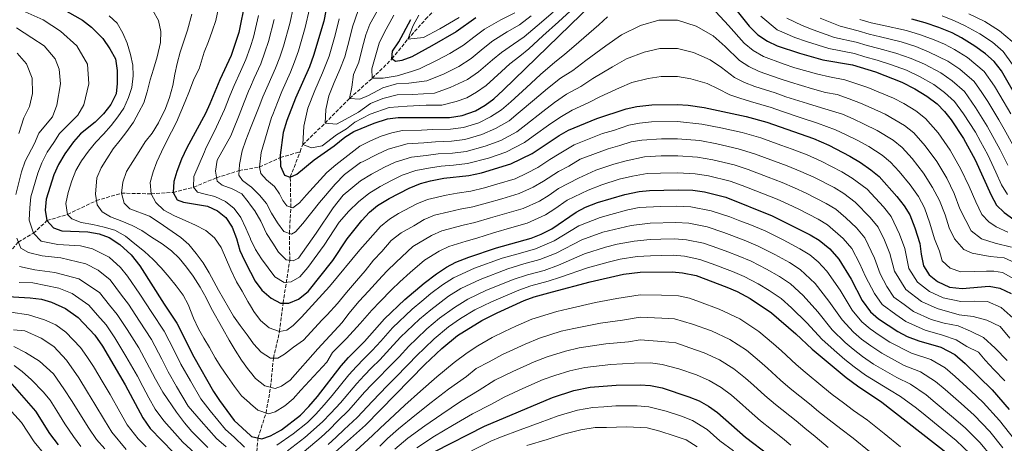
# Model space of a CAD drawing. Units: metres. Extents: x 610002 to 613425, y 4782531 to 4784900.
# Drawn here: x 610628 to 611092, y 4782910 to 4783109 of the extents above; entities that cross this region are included whole.
import ezdxf

# ---------------------------------------------------------------- set-up
doc = ezdxf.new("R2010")
doc.units = ezdxf.units.M
doc.header["$MEASUREMENT"] = 0
doc.linetypes.add('DGN Style 3', pattern=[2.435891, 1.739922, -0.695969])
for name, color, linetype, lineweight in [('Barranco lineal', 142, 'DGN Style 3', 13), ('Curva de nivel directora', 30, 'Continuous', 30), ('Curva de nivel intermedia', 30, 'Continuous', 0)]:
    doc.layers.add(name, color=color, linetype=linetype, lineweight=lineweight)

msp = doc.modelspace()

# ---------------------------------------------------------------- linework, layer by layer
at = {"layer": 'Barranco lineal', "color": 142, "linetype": 'DGN Style 3', "lineweight": 13}
for points in [[(610759.81, 4783047.08, 246.1), (610761.1, 4783050.44, 245), (610771.62, 4783060.56, 240), (610783.22, 4783072.27, 235), (610793.89, 4783081.77, 230), (610803.18, 4783090.91, 225), (610810.62, 4783100.19, 220), (610819.01, 4783109.58, 215), (610829.67, 4783120.74, 210), (610835.38, 4783130.94, 205), (610840.36, 4783137.34, 200), (610842.15, 4783145.35, 195), (610847.99, 4783151.89, 190), (610849.57, 4783160.04, 185), (610853.8, 4783174.79, 181.63), (610857.06, 4783188.36, 180), (610857.55, 4783221.79, 178.21), (610855.69, 4783242.79, 177.91), (610854.57, 4783267.14, 177.91), (610855.92, 4783282.58, 177.76), (610862.26, 4783304.04, 177.46), (610867.64, 4783326.62, 177.35)], [(610608.55, 4782983.92, 325), (610614.66, 4782990.9, 320), (610621.08, 4782997.53, 315), (610626.98, 4783004.46, 310), (610634.11, 4783008.64, 305), (610640.52, 4783014.59, 300), (610650.19, 4783017.55, 295), (610663.83, 4783024.01, 290), (610675.59, 4783027.53, 285), (610689.61, 4783027.22, 280), (610700.03, 4783027.87, 275), (610709.65, 4783030.34, 270), (610720.51, 4783034.83, 265), (610731.13, 4783038.2, 260), (610740.68, 4783039.87, 255), (610750.52, 4783044.31, 250), (610759.81, 4783047.08, 246.1)], [(610739.49, 4782905.61, 305), (610740, 4782912.04, 300), (610743.78, 4782923.79, 295), (610745.92, 4782935.92, 290), (610747.26, 4782949.68, 285), (610750.15, 4782962.25, 280), (610751.81, 4782975.62, 275), (610754.98, 4782995.84, 265), (610754.83, 4783008.46, 260), (610755.48, 4783020.9, 255), (610755.24, 4783035.16, 250), (610759.81, 4783047.08, 246.1)]]:
    msp.add_polyline3d(points, dxfattribs=at)
at = {"layer": 'Curva de nivel directora', "color": 30, "linetype": 'Continuous', "lineweight": 30, "flags": 128}
for points, elevation in [([(610957.31, 4783124.36), (610971.5, 4783106.4), (610975.63, 4783102.32), (610980.28, 4783099.19), (610984.78, 4783097.01), (610995.3, 4783093.54), (611006.34, 4783090.53), (611020.36, 4783088.04), (611031.11, 4783084.72), (611043.58, 4783079.91), (611049.62, 4783076.79), (611055.36, 4783073.31), (611060.14, 4783069.66), (611063.69, 4783066.14), (611066.81, 4783062.11), (611072.66, 4783053.33), (611078.12, 4783043.2), (611085.6, 4783026.55), (611088.17, 4783021.8), (611091.8, 4783018.36), (611096.3, 4783015.1)], 250), ([(610733.9, 4783118.2), (610730.89, 4783103.36), (610727.31, 4783092.55), (610721.99, 4783080.99), (610717.31, 4783069.74), (610715.2, 4783065.2), (610706.44, 4783048.98), (610703.97, 4783043.52), (610701.69, 4783037.77), (610700.3, 4783032.97), (610700.03, 4783027.87), (610701.86, 4783024.46), (610704.82, 4783023.29), (610716.19, 4783021.48), (610720.93, 4783019.24), (610724.8, 4783016.08), (610727.87, 4783011.42), (610729.93, 4783006.09), (610731.49, 4783000.52), (610733.59, 4782995.69), (610736.47, 4782990.19), (610738.67, 4782986), (610741.87, 4782981.73), (610746.18, 4782978.07), (610750.54, 4782975.62), (610754.5, 4782975.61), (610759.13, 4782977.49)], 275), ([(610647.56, 4783114.66), (610657.29, 4783109.12), (610661.5, 4783105.9), (610666.77, 4783100.47), (610670.1, 4783095.67), (610672.78, 4783090.92), (610673.61, 4783085.42), (610673.68, 4783079.32), (610673.15, 4783074.35), (610670.59, 4783069.34), (610667.11, 4783065.04), (610663.16, 4783061.08), (610656.36, 4783055.59), (610653.05, 4783051.83), (610649, 4783046.09), (610645.96, 4783041.11), (610643.74, 4783036.18), (610640.13, 4783024.73), (610639.6, 4783019.49), (610640.52, 4783014.59), (610643.6, 4783011.13), (610647.5, 4783009.75), (610659.77, 4783009.25), (610665.13, 4783008.31), (610669.82, 4783006.57), (610674.91, 4783003.31), (610680.19, 4782998.43), (610684.36, 4782993.24), (610695.78, 4782975.12), (610701.81, 4782966.26), (610709.7, 4782950.31), (610719.09, 4782933.97), (610721.81, 4782929.77), (610728.83, 4782920.33), (610736.47, 4782913.17), (610736.98, 4782912.7), (610741.87, 4782911.63), (610745.89, 4782912.96), (610751.11, 4782915.94), (610759.98, 4782922.82), (610764.02, 4782926.87), (610768.08, 4782931.57), (610779.21, 4782946.01), (610782.7, 4782949.96), (610790.26, 4782957.57), (610799.67, 4782968.22), (610809.21, 4782977.41), (610818.31, 4782985.1), (610824.09, 4782989.53), (610828.89, 4782992.68), (610833.35, 4782994.95), (610839.47, 4782997.37), (610852.51, 4783001.82), (610868.84, 4783006.34), (610873.47, 4783008.23), (610878.59, 4783010.68)], 300), ([(610771.95, 4783113.62), (610771.11, 4783108.69), (610766.13, 4783092.55), (610764.26, 4783087.17), (610757.71, 4783072.35), (610753.66, 4783061.76), (610751.85, 4783056.15), (610750.5, 4783045.4), (610750.58, 4783040.32), (610752.52, 4783035.98), (610755.24, 4783035.16), (610758.26, 4783036.46), (610766.45, 4783043.2), (610775.86, 4783049.87), (610780.88, 4783053.91), (610785.16, 4783056.64), (610794.82, 4783060.55), (610801.11, 4783062.56), (610806.06, 4783063.31), (610830.32, 4783063.31), (610836.34, 4783064.21), (610842.57, 4783066.34), (610847.15, 4783069.08), (610851.13, 4783072.11)], 250), ([(610851.13, 4783072.11), (610855.59, 4783076.11), (610897.57, 4783116.82)], 250), ([(610842.72, 4783110.31), (610833.42, 4783103.65), (610821.99, 4783097.01), (610812.5, 4783091.91), (610807.83, 4783090.13), (610804.85, 4783089.71), (610803.18, 4783090.91), (610803.45, 4783094.55), (610806.35, 4783099.02), (610812.07, 4783109.44)], 225), ([(611083.02, 4783093.29), (611078.01, 4783096.94), (611071.7, 4783100.88), (611067.26, 4783103.16), (611061.04, 4783105.67), (611054.6, 4783107.93), (611048.27, 4783109.72)], 225), ([(611107.79, 4783055.05), (611090.59, 4783085.3), (611087.03, 4783089.62), (611083.02, 4783093.29)], 225), ([(610759.13, 4782977.49), (610763.59, 4782981.11), (610775.25, 4782995.76), (610782.12, 4783006.02), (610788.92, 4783014.67), (610792.53, 4783018.51), (610796.41, 4783021.67), (610801.86, 4783024.97), (610811.35, 4783029.95), (610816.59, 4783032.06), (610821.4, 4783033.42), (610827.64, 4783034.58), (610839.43, 4783035.86), (610845.39, 4783037.09), (610859.28, 4783041.37), (610869.22, 4783046.19), (610881.93, 4783054.83), (610886.33, 4783057.19), (610899.83, 4783062.79), (610913.58, 4783067.37), (610918.66, 4783068.42), (610925.68, 4783069.22), (610937.66, 4783069.32), (610942.87, 4783068.99), (610950.41, 4783067.98), (610970.22, 4783063.74), (610979.97, 4783061.09), (611001.93, 4783053.29), (611009.12, 4783050.21), (611019.1, 4783044.96), (611024.03, 4783042.02), (611028.97, 4783038.61), (611032.8, 4783035.39), (611041.22, 4783026.02), (611044.66, 4783021.58), (611047.26, 4783017.3), (611049.64, 4783011.21), (611052.09, 4783003.79), (611052.67, 4782998.75), (611053.73, 4782993.26), (611056.46, 4782988.98), (611060.32, 4782985.82), (611065.96, 4782983.23), (611072.03, 4782982.59), (611084.74, 4782983.61), (611089.69, 4782982.78), (611095.14, 4782980.14)], 275), ([(610878.59, 4783010.68), (610889.94, 4783018.65), (610894.36, 4783020.97), (610900.14, 4783023.15), (610912.99, 4783026.96), (610919.65, 4783028.33), (610924.62, 4783028.86), (610938.12, 4783029.15), (610944.99, 4783028.89), (610950.52, 4783028.18), (610960.62, 4783025.6), (610982.48, 4783016.9), (611000.31, 4783007.91), (611004.59, 4783005.33), (611009.6, 4783001.24), (611013.82, 4782996.41), (611019.67, 4782986.94), (611024.92, 4782976.87), (611028.73, 4782971.56), (611032.53, 4782968.3), (611041.67, 4782962.33), (611046.02, 4782959.87), (611051.61, 4782957.8), (611061.92, 4782954.85), (611068.49, 4782951.42), (611073.45, 4782947.12), (611086.21, 4782934.75), (611094.22, 4782925.51)], 300), ([(610765.23, 4782895.41), (610790.61, 4782918.14), (610818.65, 4782946.69), (610826.6, 4782954.2), (610834.07, 4782960.43), (610845.58, 4782967.49), (610852.77, 4782971.09), (610865.56, 4782976.84), (610870.25, 4782978.57), (610878.85, 4782980.96), (610896.66, 4782985.65), (610912.29, 4782989.32), (610920.19, 4782990.23), (610935.2, 4782990.48), (610940.18, 4782990.02), (610946.59, 4782988.63), (610961.02, 4782983.22), (610965.92, 4782981.13), (610972.01, 4782977.9), (610982.15, 4782971), (610993.5, 4782961.16), (611001.23, 4782953.93), (611017.25, 4782940.53), (611022.66, 4782936.55), (611034.18, 4782928.95), (611064.94, 4782904.84)], 325), ([(610619.34, 4782978.9), (610632.59, 4782978.21), (610637.87, 4782977.53), (610642.66, 4782976.09), (610649.25, 4782973.12), (610655.28, 4782968.83), (610663.01, 4782960.58), (610666.65, 4782955.31), (610677.37, 4782937.14), (610685.67, 4782921.59), (610689.2, 4782916.54), (610700.2, 4782905.19)], 325), ([(610623.02, 4782938.44), (610635.14, 4782924.63), (610641.77, 4782914.15), (610645.82, 4782908.78)], 350), ([(610823.45, 4782905.66), (610846.74, 4782917.54), (610878.83, 4782931.14), (610888.98, 4782934.42), (610896.68, 4782935.99), (610908.86, 4782936.96), (610920.13, 4782937.09), (610925.12, 4782936.79), (610930.55, 4782935.73), (610943.13, 4782931.48), (610947.99, 4782929.48), (610952.37, 4782927.07), (610956.58, 4782924.1), (610969.84, 4782912.45), (610980.93, 4782903.9)], 350)]:
    msp.add_lwpolyline(points, dxfattribs=dict(at, elevation=elevation))
at = {"layer": 'Curva de nivel intermedia', "color": 30, "linetype": 'Continuous', "lineweight": 0, "flags": 128}
for points, elevation in [([(610721.24, 4783114.16), (610720.2, 4783109.03), (610718.45, 4783103.97), (610716.62, 4783099.14), (610714.69, 4783094.05), (610712.3, 4783086.25), (610709.69, 4783081.27), (610707.66, 4783075.86), (610705.63, 4783070.83), (610701.55, 4783060.98), (610699.28, 4783056.43), (610696.89, 4783051.9), (610694.44, 4783047.02), (610692.37, 4783042.26), (610690.57, 4783037.59), (610689.16, 4783032.51), (610689.61, 4783027.22), (610691.77, 4783023.16), (610695.68, 4783019.59), (610700.65, 4783016.88), (610705.63, 4783014.6), (610710.58, 4783012.44), (610715.41, 4783009.88), (610719.44, 4783006.43), (610722.68, 4783001.92), (610727.24, 4782991.34), (610729.92, 4782985.73), (610732.58, 4782981.31), (610735.23, 4782976.4), (610736.47, 4782974.34), (610738.03, 4782971.76), (610741.21, 4782967.53), (610745.34, 4782964), (610750.15, 4782962.25), (610753.6, 4782962.87), (610756.6, 4782965.11), (610760.46, 4782969.04), (610773.76, 4782983.49), (610788.07, 4783000.86), (610791.83, 4783004.98), (610797.69, 4783011.83), (610801.94, 4783015.24), (610806.3, 4783017.88), (610814.86, 4783022.49), (610819.94, 4783024.63), (610828.78, 4783026.65), (610833.98, 4783027.57), (610840.38, 4783028.48), (610846.81, 4783030.03), (610852.56, 4783031.75), (610861.19, 4783034.37), (610866.74, 4783036.98), (610871.91, 4783039.66), (610877.55, 4783043.39), (610882.01, 4783046.08), (610889.1, 4783050.39), (610902.46, 4783055.62), (610907.59, 4783057.16), (610914.79, 4783059.57), (610919.85, 4783060.51), (610925.47, 4783061.15), (610937.75, 4783061.28), (610949.33, 4783060.16), (610958.26, 4783058.34), (610968.3, 4783056.11), (610977.03, 4783053.62), (610986.43, 4783050.2), (610991.78, 4783048.23), (610998.93, 4783045.56), (611005.58, 4783042.64), (611015.34, 4783037.55), (611020.14, 4783034.68), (611027.16, 4783029.37), (611034.9, 4783021.07), (611038.49, 4783016.54), (611042.48, 4783008.25), (611044.96, 4783001.46), (611046.91, 4782992), (611050.91, 4782985.49), (611056.59, 4782981.12), (611063.09, 4782978.14), (611071.32, 4782976.35), (611077.74, 4782976.58), (611083.87, 4782976.35), (611090.43, 4782973.61), (611097.44, 4782967.29)], 280), ([(610690.44, 4783113.77), (610693.12, 4783109.08), (610694.24, 4783103.86), (610694, 4783098.71), (610692.44, 4783091.89), (610690.79, 4783086.08)], 290), ([(610756.73, 4783115.45), (610754.94, 4783107.66), (610752.04, 4783096.87), (610750.28, 4783091.75), (610748.27, 4783086.57), (610744.72, 4783078.61), (610742.35, 4783073.01), (610740.52, 4783068.36), (610736.47, 4783058.21), (610734.19, 4783052.48), (610732.52, 4783047.44), (610731.29, 4783041.09), (610731.01, 4783036), (610732.72, 4783033.48), (610736.47, 4783030.66), (610736.72, 4783030.47), (610740.79, 4783026.65), (610743.97, 4783022.59), (610746.4, 4783018.13), (610749.16, 4783013.53), (610752.22, 4783009.43), (610755.73, 4783008.12), (610757.64, 4783009.32), (610761.16, 4783013.17), (610768.96, 4783023.14), (610776.38, 4783031.81), (610780.76, 4783036.34), (610788.26, 4783042.06), (610789.27, 4783042.33), (610796.39, 4783046.02), (610801.43, 4783048.31), (610810.27, 4783050.81), (610818.19, 4783051.36), (610823.69, 4783051.82), (610831.23, 4783052.03), (610837.58, 4783052.87), (610845.61, 4783055.23), (610852, 4783057.99), (610858.36, 4783061.74), (610862.69, 4783065.27), (610870.43, 4783071.78), (610876.5, 4783076.9), (610882.66, 4783081.84), (610888.36, 4783085.4), (610894.56, 4783090.21), (610903.97, 4783097.04), (610911.35, 4783102.25), (610920.31, 4783106.62), (610928.91, 4783109.17), (610937.83, 4783109.12), (610946.56, 4783106.32), (610954.55, 4783101.81), (610960.23, 4783096.68), (610966.97, 4783090.19), (610971.41, 4783087.33), (610976.25, 4783085.01), (610985.7, 4783081.7), (610991.05, 4783079.89), (611001.45, 4783076.74), (611007.53, 4783075.11), (611012.99, 4783074.14), (611018.73, 4783072.02), (611024.09, 4783069.98), (611029.1, 4783067.74), (611035.76, 4783064.75), (611044.81, 4783059.43), (611049.2, 4783055.95), (611054.55, 4783049.93), (611060.08, 4783042.41), (611064.73, 4783034.55), (611068.23, 4783027.37), (611070.93, 4783020.17), (611073.75, 4783014.64), (611076.2, 4783009.82), (611081.16, 4783005.96), (611087.51, 4783003.94), (611095.31, 4783002.12)], 260), ([(610764.34, 4783114.54), (610762.29, 4783105.79), (610759.08, 4783094.71), (610757.27, 4783089.46), (610755.25, 4783084.58), (610751.21, 4783075.48), (610749.14, 4783070.35), (610746.94, 4783064.69), (610746.44, 4783063.23), (610741.48, 4783046.68), (610740.68, 4783039.87), (610741.34, 4783036.76), (610744.04, 4783033.76), (610747.77, 4783030.66), (610750.13, 4783027.21), (610751.69, 4783024.15), (610753.6, 4783021.51), (610756.46, 4783020.58), (610759.53, 4783023.03), (610762.94, 4783026.68), (610772.47, 4783037.28), (610776.69, 4783040.89), (610780.94, 4783044.27), (610787.98, 4783049.68), (610793.1, 4783052.27), (610798.13, 4783054.43), (610803.16, 4783056.04), (610808.16, 4783057.06), (610817.12, 4783057.33), (610822.37, 4783057.56), (610830.78, 4783057.67), (610836.96, 4783058.54), (610844.09, 4783060.78), (610849.57, 4783063.53), (610854.74, 4783066.92), (610859.14, 4783070.69), (610866.6, 4783077.42), (610873.22, 4783083.46), (610879.89, 4783089.42), (610884.54, 4783092.94), (610891.23, 4783098.82), (610900.77, 4783106.93), (610904.82, 4783110.77)], 255), ([(610889.13, 4783115.13), (610881.73, 4783108.42), (610874.34, 4783101.71), (610867.72, 4783095.67), (610863.4, 4783092.23), (610858.76, 4783088.52), (610854.84, 4783084.98), (610847.58, 4783078.42), (610842.98, 4783075.16), (610838.46, 4783072.47), (610833.47, 4783070.77), (610826.75, 4783069.03), (610819.35, 4783069.03), (610810.41, 4783068.67), (610801.86, 4783067.99), (610792.81, 4783064.75), (610785.67, 4783061.07), (610781.66, 4783057.83), (610777.06, 4783055.05), (610770.33, 4783049.89), (610765.18, 4783048.9), (610761.1, 4783050.44), (610761.62, 4783059.13), (610763.56, 4783067.59), (610766.81, 4783076.06), (610770.42, 4783084.26), (610773.54, 4783092.22), (610776.4, 4783102.04), (610778.25, 4783109.81)], 245), ([(610879.16, 4783112.88), (610871.56, 4783106.43), (610865.49, 4783101.31), (610860.44, 4783097.91), (610854.75, 4783093.97), (610850.5, 4783090.38), (610844.04, 4783084.73), (610838.81, 4783081.25), (610830.6, 4783077.33), (610823.19, 4783074.75), (610812.77, 4783074.04), (610805.57, 4783073.87), (610798.83, 4783072.21), (610793.04, 4783069.87), (610787.46, 4783065.8), (610781.14, 4783062.28), (610777.03, 4783060.04), (610771.62, 4783060.56), (610772.01, 4783067.08), (610773.47, 4783073.42), (610775.9, 4783079.78), (610778.61, 4783085.92), (610780.95, 4783091.89), (610783.16, 4783100.17), (610784.55, 4783105.99), (610787.24, 4783113.75)], 240), ([(610630.16, 4783113.12), (610638.65, 4783109.32), (610646.96, 4783104.04), (610654.54, 4783097.11), (610659.55, 4783088.47), (610660.27, 4783079.19), (610657.86, 4783069.21), (610655.12, 4783064.32), (610646.49, 4783055.76), (610643.82, 4783051.44), (610640.58, 4783046.84), (610638.06, 4783041.86), (610636.14, 4783036.92), (610632.96, 4783025.79), (610632.38, 4783020.6), (610632.17, 4783014.73), (610634.11, 4783008.64), (610637.76, 4783004.88), (610645.57, 4783003.3), (610656.35, 4783002.62), (610661.96, 4783001.27), (610669.78, 4782997.27), (610675.21, 4782992.51), (610678.54, 4782988.36)], 305), ([(610669.78, 4783111.27), (610673.56, 4783107.81), (610676.26, 4783103.08), (610678.3, 4783098.39), (610679.9, 4783092.96), (610680.95, 4783087.88), (610681.08, 4783082.86), (610680.53, 4783077.47), (610679, 4783072.62), (610676.76, 4783067.7), (610673.87, 4783063.57)], 295), ([(610708.78, 4783112.06), (610706.69, 4783104.49), (610703.26, 4783094.03), (610701.82, 4783088.73), (610700.85, 4783083.73), (610699.83, 4783078.36), (610698.27, 4783072.76), (610696.47, 4783067.48), (610693.17, 4783060.77), (610690.03, 4783055.91), (610686.8, 4783051.7), (610683.92, 4783047.16), (610678.06, 4783037.8), (610676.3, 4783032.67), (610675.59, 4783027.53), (610676.83, 4783022.83), (610679.58, 4783020.07), (610688.83, 4783016.64), (610693.43, 4783013.71), (610703.7, 4783006.6), (610707.45, 4783003.24), (610710.85, 4782999.07), (610714.15, 4782994.6), (610716.99, 4782989.89), (610721.38, 4782981.71), (610728.51, 4782969.43), (610731.65, 4782965.08), (610734.82, 4782960.76), (610736.47, 4782958.43), (610737.91, 4782956.41), (610741.45, 4782952.48), (610745.86, 4782949.64), (610749.28, 4782949.73), (610752.54, 4782951.53), (610756.81, 4782954.85), (610761.4, 4782958.23), (610770.24, 4782967.77), (610772.64, 4782970.07), (610777.45, 4782975.54), (610781.76, 4782980.65), (610786.46, 4782986.13), (610790.5, 4782990.91), (610794.49, 4782995.86), (610798.45, 4783000.01), (610802.84, 4783005.14), (610807.48, 4783008.81), (610813.41, 4783012.18), (610818.37, 4783015.04), (610823.29, 4783017.21), (610829.92, 4783018.73), (610835.35, 4783020.02), (610841.34, 4783021.11), (610848.24, 4783022.98), (610854.96, 4783024.93), (610863.1, 4783027.36), (610869.7, 4783030.41), (610874.6, 4783033.14), (610881.75, 4783037.79), (610886.54, 4783040.35), (610891.86, 4783043.58), (610905.09, 4783048.46), (610910.6, 4783049.96), (610916.01, 4783051.76), (610921.04, 4783052.6), (610930.26, 4783053.14), (610937.84, 4783053.25), (610948.24, 4783052.34), (610956.32, 4783050.8), (610966.38, 4783048.48), (610974.09, 4783046.15), (610983.46, 4783042.66), (610989.46, 4783040.4), (610995.94, 4783037.83), (611002.04, 4783035.08), (611011.58, 4783030.14), (611016.25, 4783027.34), (611021.52, 4783023.36), (611028.57, 4783016.11), (611032.32, 4783011.51), (611035.31, 4783005.29), (611037.83, 4782999.13), (611040.1, 4782990.73), (611045.37, 4782982.01), (611052.86, 4782976.43), (611060.22, 4782973.06), (611070.61, 4782970.12), (611077.17, 4782969.35), (611083.7, 4782967.69), (611089.9, 4782964.58), (611094.45, 4782959.1)], 285), ([(610740.25, 4783111.42), (610737.94, 4783101.2), (610736.47, 4783096.82), (610736.31, 4783096.33), (610734.3, 4783090.56), (610731.72, 4783084.88), (610728.78, 4783078.33), (610726.79, 4783073.45), (610724.21, 4783067.02), (610720.5, 4783058.88), (610715.25, 4783048.26), (610714.77, 4783047.12), (610709.76, 4783035.39), (610709.65, 4783030.34), (610711.48, 4783028.05), (610714.49, 4783027.28), (610719.65, 4783026.04), (610724.64, 4783023.68), (610728.83, 4783020.24), (610731.89, 4783016.1), (610734.29, 4783010.97), (610736.47, 4783006.02), (610736.53, 4783005.89), (610738.89, 4783000.95), (610741.62, 4782996.61), (610744.75, 4782992.38), (610747.93, 4782988.03), (610752.29, 4782985.4), (610755.61, 4782985.75), (610759.69, 4782988.03), (610763.46, 4782992.45), (610771.21, 4783003.08), (610778.2, 4783013.86), (610782.79, 4783019.03), (610787.31, 4783023.44), (610792.3, 4783027.31), (610797.66, 4783030.76), (610802.99, 4783033.53), (610808.05, 4783036.07), (610814.48, 4783038.31), (610820.33, 4783039.4), (610826.32, 4783040.32), (610832.15, 4783040.75), (610838.81, 4783041.53), (610848.65, 4783044.12), (610856.85, 4783046.91), (610865.6, 4783051.37), (610869.8, 4783054.42), (610878.1, 4783060.48), (610883.06, 4783063.76), (610888.19, 4783066.69), (610896, 4783070.33), (610901.24, 4783072.98), (610910.37, 4783077.26), (610916.22, 4783079.7), (610923.89, 4783081.69), (610930.09, 4783082.56), (610937.72, 4783082.58), (610944.1, 4783081.43), (610951.79, 4783079.26), (610956.94, 4783076.85), (610962.45, 4783073.99), (610967.19, 4783072.33), (610972.23, 4783070.83), (610981.88, 4783067.96), (610986.81, 4783066.24), (610996.55, 4783062.96), (611003.8, 4783060.56), (611012.33, 4783057.48), (611017.06, 4783055.25), (611022.43, 4783052.56), (611027.94, 4783049.6), (611034.25, 4783045.55), (611038.27, 4783042.24), (611042.28, 4783037.76), (611047.51, 4783031.49), (611051.35, 4783025.9), (611054.25, 4783020.66), (611056.83, 4783013.37), (611058.97, 4783006.02), (611061.26, 4783000.12), (611062.62, 4782995.64), (611066.31, 4782992.12), (611071.39, 4782990.42), (611077.88, 4782990.56), (611083.47, 4782990.69), (611086.9, 4782990.76), (611091.06, 4782990.13), (611096.35, 4782987.18)], 270), ([(610747.6, 4783109.54), (610744.99, 4783099.04), (610743.29, 4783094.04), (610741.28, 4783088.57), (610738.22, 4783081.75), (610736.47, 4783077.76), (610735.56, 4783075.67), (610733.51, 4783070.53), (610731.12, 4783064.3), (610728.19, 4783056.96), (610727.17, 4783054.64), (610720.76, 4783043.04), (610719.89, 4783037.9), (610720.83, 4783033.22), (610723.12, 4783031.34), (610727.89, 4783029.66), (610732.31, 4783027.27), (610735.31, 4783023.45), (610736.47, 4783021.91), (610738.57, 4783019.14), (610741.29, 4783014.34), (610743.98, 4783008.5), (610746.98, 4783003.91), (610749.63, 4782999.66), (610753.35, 4782996.16), (610756.51, 4782995.55), (610759.08, 4782996.82), (610767.49, 4783008.71), (610775.38, 4783020.68), (610780.2, 4783026.57), (610788.29, 4783033.32), (610793.47, 4783036.54), (610799.69, 4783039.78), (610804.74, 4783042.19), (610812.38, 4783044.56), (610819.26, 4783045.38), (610825.01, 4783046.07), (610831.69, 4783046.39), (610838.19, 4783047.2), (610847.13, 4783049.67), (610854.43, 4783052.45), (610861.98, 4783056.56), (610866.24, 4783059.84), (610874.26, 4783066.13), (610879.78, 4783070.33), (610885.42, 4783074.26), (610892.18, 4783077.86), (610897.9, 4783081.6), (610907.17, 4783087.15), (610913.79, 4783090.98), (610922.1, 4783094.15), (610929.5, 4783095.87), (610937.77, 4783095.85), (610945.33, 4783093.87), (610953.17, 4783090.53), (610958.58, 4783086.76), (610964.71, 4783082.09), (610969.3, 4783079.83), (610974.24, 4783077.92), (610983.79, 4783074.83), (610988.93, 4783073.06), (610999, 4783069.85), (611005.67, 4783067.83), (611015.53, 4783064.75), (611020.57, 4783062.61), (611025.77, 4783060.15), (611031.85, 4783057.18), (611039.53, 4783052.49), (611043.74, 4783049.09), (611048.41, 4783043.85), (611053.79, 4783036.95), (611058.04, 4783030.23), (611061.24, 4783024.01), (611064.02, 4783017.35), (611065.89, 4783011.22), (611068.35, 4783006.05), (611072.79, 4783000.91), (611076.79, 4782999.2), (611085.12, 4782997.58), (611091.81, 4782997), (611100.37, 4782993.04)], 265), ([(610868.77, 4783111.15), (610863.26, 4783106.95), (610857.48, 4783103.59), (610850.74, 4783099.41), (610846.16, 4783095.77), (610840.5, 4783091.03), (610834.65, 4783087.34), (610827.73, 4783083.89), (610819.63, 4783080.47), (610811.12, 4783079.4), (610805.33, 4783079.15), (610798.83, 4783077.23), (610792.05, 4783073.67), (610788.06, 4783071.97), (610783.22, 4783072.27), (610784.31, 4783077.53), (610784.99, 4783083.49), (610787.61, 4783089.41), (610789.34, 4783096.38), (610790.85, 4783102.18), (610792.73, 4783107.23), (610796.16, 4783113.48)], 235), ([(610861.03, 4783112.59), (610854.52, 4783109.27), (610846.73, 4783104.86), (610841.82, 4783101.17), (610836.96, 4783097.34), (610830.48, 4783093.43), (610824.86, 4783090.45), (610816.07, 4783086.19), (610812.37, 4783085), (610805.56, 4783082.83), (610799.05, 4783081.74), (610793.89, 4783081.77), (610793.73, 4783086.26), (610794.91, 4783090.66), (610797.15, 4783098.37), (610799.54, 4783103.12), (610804.12, 4783111.46)], 230), ([(610834.8, 4783110.39), (610825.66, 4783105.07), (610818.08, 4783101), (610810.62, 4783100.19), (610813.15, 4783106.68), (610815.8, 4783111.51)], 220), ([(610955.93, 4783113.08), (610961.87, 4783106.6), (610969.23, 4783098.29), (610973.52, 4783094.82), (610978.27, 4783092.1), (610987.61, 4783088.57), (610993.17, 4783086.71), (611003.9, 4783083.64), (611009.4, 4783082.38), (611016.68, 4783081.09), (611021.94, 4783079.29), (611027.6, 4783077.35), (611032.44, 4783075.33), (611039.67, 4783072.33), (611044.5, 4783069.84), (611050.08, 4783066.37), (611054.67, 4783062.8), (611060.68, 4783056.02), (611066.37, 4783047.87), (611071.43, 4783038.88), (611075.22, 4783030.72), (611078.41, 4783023.49), (611081.26, 4783017.51), (611084.59, 4783013.97), (611088.06, 4783011.71), (611093.53, 4783009.12)], 255), ([(611031.9, 4783090.23), (611026.14, 4783091.89), (611021.21, 4783093.41), (611009.07, 4783095.78), (610998.55, 4783099.08), (610993.05, 4783101.07), (610984.82, 4783104.64), (610977.04, 4783111.05)], 245), ([(611001.81, 4783104.63), (610996.58, 4783106.71), (610989.37, 4783110.09)], 240), ([(611077.7, 4783080.23), (611070.86, 4783086.03), (611065.17, 4783089.85), (611056.47, 4783094.11), (611050.19, 4783096.72), (611043.27, 4783099), (611033.48, 4783101.25), (611028.14, 4783102.56), (611022.89, 4783104.15), (611014.51, 4783106.29), (611005.07, 4783110.17)], 235), ([(611089.79, 4783073.71), (611087.19, 4783077.99), (611082.36, 4783084.93), (611074.44, 4783091.48), (611068.44, 4783095.37), (611063.73, 4783097.89), (611058.76, 4783099.89), (611052.39, 4783102.33), (611045.77, 4783104.36), (611034.26, 4783106.76), (611029.14, 4783107.89), (611023.74, 4783109.52)], 230), ([(611095.75, 4783088.2), (611091.28, 4783094.4), (611086.31, 4783098.75), (611080.32, 4783102.71), (611073.39, 4783106.54), (611068.4, 4783108.82), (611062.49, 4783111.18)], 220), ([(611095.54, 4783099.17), (611089.59, 4783104.21), (611082.63, 4783108.47), (611075.09, 4783112.19)], 215), ([(610626.11, 4783105.6), (610633.4, 4783100.79), (610639.16, 4783097.02), (610644.32, 4783090.88), (610646.32, 4783086.03), (610646.86, 4783079.07), (610645.13, 4783069.09), (610643.13, 4783063.6), (610636.63, 4783055.93), (610634.59, 4783051.04), (610630.17, 4783042.61), (610628.54, 4783037.67), (610625.78, 4783026.85)], 310), ([(611093.59, 4783040.82), (611089.99, 4783047.94), (611083.78, 4783059.17), (611078.3, 4783067.91), (611073.03, 4783075.53), (611067.29, 4783080.57), (611061.9, 4783084.34), (611054.19, 4783088.34), (611047.98, 4783091.12), (611040.77, 4783093.64), (611032.69, 4783095.74), (611027.14, 4783097.23), (611022.05, 4783098.78), (611011.79, 4783101.04), (611001.81, 4783104.63)], 240), ([(610626.39, 4783093.6), (610630.83, 4783088.64), (610633.5, 4783081.85), (610633.65, 4783074.64), (610632.35, 4783068.48), (610629.58, 4783063.01), (610627.21, 4783055.74)], 315), ([(610690.79, 4783086.08), (610689.2, 4783080.98), (610687.72, 4783075.36), (610686.21, 4783070.2), (610683.86, 4783065.73), (610681.26, 4783061.1), (610678.21, 4783056.67), (610675.09, 4783052.61), (610671.76, 4783048.39), (610668.79, 4783043.81), (610666, 4783039.52), (610664.07, 4783034.73), (610663.38, 4783027.11), (610664.12, 4783022.06), (610666.51, 4783018.78), (610670.44, 4783016.34), (610675.82, 4783014.39), (610680.6, 4783012.32), (610685.19, 4783009.86), (610689.8, 4783006.75), (610694.81, 4783003.61), (610699.19, 4783000.38), (610702.88, 4782996.83), (610706.36, 4782992.62), (610709.44, 4782988.36), (610712.69, 4782983.15), (610715.49, 4782978.21), (610717.89, 4782973.29), (610723.4, 4782963.49), (610726.36, 4782958.1), (610729.2, 4782953.43), (610732.29, 4782948.7), (610735.46, 4782944.24), (610736.47, 4782943), (610738.89, 4782940.03), (610743.21, 4782936.68), (610748.09, 4782935.32), (610751.1, 4782936.54), (610755.22, 4782939.38), (610768.26, 4782954.04), (610779.76, 4782966.5), (610782.82, 4782970.8), (610787.73, 4782976.51), (610792.06, 4782981.32), (610796.74, 4782986.41), (610800.67, 4782990.79), (610805.07, 4782995.04), (610813.01, 4783002.38), (610821.87, 4783007.59), (610826.64, 4783009.79), (610836.73, 4783012.47), (610842.3, 4783013.73), (610849.66, 4783015.93), (610857.36, 4783018.12), (610865.02, 4783020.35), (610872.66, 4783023.83), (610877.29, 4783026.61), (610881.65, 4783029.67), (610891.08, 4783034.62), (610899.34, 4783038.39), (610907.73, 4783041.29), (610913.62, 4783042.75), (610922.24, 4783044.69), (610930.04, 4783045.08), (610937.93, 4783045.21), (610947.16, 4783044.52), (610954.39, 4783043.26), (610964.46, 4783040.85), (610971.15, 4783038.68), (610980.49, 4783035.13), (610987.13, 4783032.57), (610992.94, 4783030.1), (610998.49, 4783027.52), (611007.82, 4783022.73), (611012.36, 4783020), (611017.21, 4783015.86), (611022.25, 4783011.16), (611026.15, 4783006.48), (611030.7, 4782996.81), (611033.29, 4782989.47), (611036.44, 4782983.43), (611039.82, 4782978.53), (611044.61, 4782974.93), (611049.13, 4782971.73), (611057.35, 4782967.97), (611063.53, 4782966.2), (611070.06, 4782964.87), (611075.88, 4782962.47), (611082.08, 4782959.36), (611087.6, 4782954.43), (611093.14, 4782948.61)], 290), ([(611093.35, 4783026.88), (611090.61, 4783031.43), (611087.9, 4783037.45), (611084.05, 4783045.57), (611080.61, 4783051.86), (611078.22, 4783056.25), (611072.56, 4783065.01), (611068.36, 4783070.84), (611063.71, 4783075.11), (611058.63, 4783078.82), (611051.9, 4783082.56), (611045.78, 4783085.51), (611038.27, 4783088.28), (611031.9, 4783090.23)], 245), ([(611095.92, 4783050.31), (611091.78, 4783057.71), (611089.35, 4783062.08), (611084.04, 4783070.81), (611081.31, 4783075.03), (611077.7, 4783080.23)], 235), ([(611094.91, 4783065), (611089.79, 4783073.71)], 230), ([(610673.87, 4783063.57), (610670.79, 4783059.5), (610667.15, 4783055.37), (610663.59, 4783051.65), (610660.03, 4783047.43), (610656.84, 4783042.78), (610654.18, 4783038.19), (610652.22, 4783033.3), (610650.54, 4783027.8), (610649.4, 4783022.59), (610650.19, 4783017.55), (610652.29, 4783015.5), (610656.57, 4783013.75), (610662.13, 4783012.76), (610667.44, 4783011.52), (610672.53, 4783010.03), (610677.46, 4783007.32), (610681.94, 4783003.7), (610686.52, 4782999.97), (610690.54, 4782996.2), (610694.38, 4782992.35), (610698.05, 4782987.9), (610701.37, 4782983.82), (610704.65, 4782979.42), (610707.12, 4782974.99), (610709.56, 4782968.55), (610711.9, 4782963.48), (610714.52, 4782959.09), (610717.08, 4782954.67), (610719.77, 4782949.9), (610722.56, 4782945.6), (610725.59, 4782941.01), (610728.85, 4782936.27), (610732.29, 4782931.98), (610735.94, 4782928.56), (610736.47, 4782928.11), (610739.98, 4782925.16), (610744.93, 4782923.37), (610748.06, 4782924.38), (610752.73, 4782927.22), (610756.63, 4782930.55), (610760.2, 4782934.56), (610772.39, 4782947.77), (610775.19, 4782952.31), (610781.7, 4782959.03), (610788.2, 4782966.06), (610793.7, 4782972.37), (610797.67, 4782976.5), (610802.98, 4782981.91), (610806.85, 4782985.71), (610811.69, 4782990.07), (610818.55, 4782995.95), (610825.38, 4783000.14), (610829.99, 4783002.37), (610838.1, 4783004.92), (610843.25, 4783006.36), (610851.09, 4783008.87), (610859.75, 4783011.3), (610866.93, 4783013.35), (610875.63, 4783017.26), (610879.99, 4783020.08), (610885.79, 4783024.16), (610895.61, 4783028.88), (610902.13, 4783031.48), (610910.36, 4783034.12), (610916.63, 4783035.54), (610923.43, 4783036.77), (610929.83, 4783037.02), (610938.02, 4783037.18), (610946.07, 4783036.7), (610952.45, 4783035.72), (610962.54, 4783033.23), (610968.21, 4783031.22), (610977.53, 4783027.59), (610984.8, 4783024.73), (610989.94, 4783022.37), (610994.95, 4783019.96), (611004.06, 4783015.32), (611008.48, 4783012.67), (611015.93, 4783006.2), (611019.99, 4783001.44), (611023.57, 4782994.48), (611026.48, 4782988.2), (611030.68, 4782980.15), (611034.28, 4782975.04), (611040.66, 4782970.25), (611045.4, 4782967.03), (611054.48, 4782962.88), (611062.73, 4782960.53), (611069.12, 4782958.36), (611074.23, 4782955.22), (611079.7, 4782952.46), (611082.84, 4782948.79), (611086.88, 4782944.39), (611092.16, 4782938.94)], 295), ([(610748.82, 4782908.7), (610756.64, 4782913.92), (610763.27, 4782919.34), (610767.24, 4782923.24), (610771.23, 4782927.67), (610775.03, 4782932.05), (610782.89, 4782941.86), (610786.38, 4782945.74), (610789.9, 4782949.29), (610793.83, 4782953.25), (610797.88, 4782957.67), (610803.47, 4782963.92), (610812.69, 4782972.77), (610817.24, 4782976.59), (610821.46, 4782980.17), (610826.94, 4782984.23), (610832.23, 4782987.64), (610842.13, 4782992.11), (610855.12, 4782996.82), (610863.77, 4782999.3), (610870.84, 4783001.27), (610879.61, 4783004.99), (610891.28, 4783012.05), (610901.39, 4783016.11), (610906.4, 4783017.52), (610914.43, 4783019.61), (610919.76, 4783020.71), (610929.73, 4783021.25), (610937.53, 4783021.41), (610944.02, 4783021.11), (610953.61, 4783019.28), (610962.47, 4783016.38), (610967.12, 4783014.54), (610971.85, 4783012.68), (610979.17, 4783009.75), (610987.53, 4783005.5), (610995.47, 4783001.34), (611000.1, 4782998.46), (611004.11, 4782995.19), (611008.24, 4782990.67), (611014.44, 4782981.78), (611020.18, 4782972.29), (611024.77, 4782966.75), (611028.57, 4782963.5), (611032.82, 4782960.56), (611037.87, 4782957.18), (611048.12, 4782952.03), (611057.16, 4782949.05), (611063.99, 4782945.07), (611068.74, 4782941.02), (611076.06, 4782934.22), (611081.96, 4782928.77), (611089.62, 4782920.27), (611096.69, 4782911.24)], 305), ([(610753.93, 4782905.92), (610762.09, 4782912.23), (610770.46, 4782919.62), (610774.39, 4782923.78), (610778.92, 4782928.57), (610786.57, 4782937.72), (610790.07, 4782941.51), (610793.58, 4782945.07), (610797.41, 4782948.93), (610802.2, 4782954.03), (610807.26, 4782959.61), (610816.17, 4782968.13), (610821.45, 4782972.55), (610829.79, 4782978.93), (610835.56, 4782982.6), (610844.79, 4782986.86), (610857.73, 4782991.83), (610865.39, 4782994.12), (610872.84, 4782996.19), (610880.62, 4782999.3), (610892.62, 4783005.45), (610902.64, 4783009.07), (610907.88, 4783010.47), (610915.87, 4783012.27), (610924.85, 4783013.44), (610936.95, 4783013.68), (610943.06, 4783013.34), (610951.85, 4783011.62), (610959.67, 4783009), (610969.14, 4783005.32), (610975.85, 4783002.59), (610983.65, 4782998.6), (610990.64, 4782994.78), (610995.61, 4782991.59), (611002.66, 4782984.93), (611009.2, 4782976.62), (611015.45, 4782967.7), (611020.8, 4782961.94), (611024.61, 4782958.7), (611028.93, 4782955.55), (611034.07, 4782952.02), (611044.64, 4782946.26), (611052.4, 4782943.26), (611059.49, 4782938.73), (611064.04, 4782934.92), (611071.49, 4782928.27), (611077.7, 4782922.78), (611085.02, 4782915.03), (611091.19, 4782907.37)], 310), ([(610626.23, 4783006.3), (610628.13, 4783001.65), (610631.78, 4782999.57), (610638.31, 4782997.91), (610646.99, 4782997.01), (610658.78, 4782994.23), (610664.65, 4782991.23), (610670.23, 4782986.59), (610675.69, 4782979.48), (610679.02, 4782975.1)], 310), ([(610761.82, 4782905.62), (610769.83, 4782912.38), (610773.68, 4782916), (610777.54, 4782919.88), (610782.82, 4782925.1), (610790.25, 4782933.57), (610793.75, 4782937.29), (610797.26, 4782940.85), (610800.98, 4782944.61), (610806.51, 4782950.39), (610811.06, 4782955.3), (610814.68, 4782958.75), (610819.65, 4782963.48), (610825.65, 4782968.51), (610832.63, 4782973.64), (610838.9, 4782977.57), (610847.45, 4782981.6), (610860.34, 4782986.83), (610867.01, 4782988.94), (610874.85, 4782991.11), (610881.64, 4782993.61), (610893.97, 4782998.85), (610903.89, 4783002.02), (610909.35, 4783003.42), (610917.31, 4783004.92), (610924.96, 4783005.73), (610929.96, 4783005.82), (610936.37, 4783005.95), (610942.1, 4783005.56), (610950.1, 4783003.96), (610956.87, 4783001.63), (610961.54, 4782999.83), (610966.44, 4782997.95), (610972.54, 4782995.44), (610979.77, 4782991.7), (610985.81, 4782988.21), (610991.12, 4782984.73), (610997.08, 4782979.2), (611003.97, 4782971.47), (611010.71, 4782963.11), (611016.83, 4782957.13), (611020.65, 4782953.9), (611025.04, 4782950.54), (611030.27, 4782946.86), (611041.15, 4782940.49), (611047.64, 4782937.46), (611054.99, 4782932.38), (611059.33, 4782928.81), (611066.93, 4782922.33), (611073.45, 4782916.8), (611080.41, 4782909.8), (611085.69, 4782903.49)], 315), ([(610773.12, 4782908.9), (610776.91, 4782912.37), (610780.7, 4782915.98), (610786.71, 4782921.62), (610793.94, 4782929.42), (610797.44, 4782933.07), (610800.94, 4782936.63), (610804.55, 4782940.3), (610810.82, 4782946.75), (610814.85, 4782951), (610818.48, 4782954.44), (610823.13, 4782958.84), (610829.86, 4782964.47), (610835.48, 4782968.34), (610842.24, 4782972.53), (610850.11, 4782976.34), (610862.95, 4782981.84), (610868.63, 4782983.75), (610876.85, 4782986.04), (610882.66, 4782987.92), (610895.31, 4782992.25), (610905.14, 4782994.98), (610910.82, 4782996.37), (610918.75, 4782997.58), (610925.07, 4782998.02), (610935.79, 4782998.21), (610941.14, 4782997.79), (610948.35, 4782996.3), (610954.07, 4782994.25), (610963.73, 4782990.58), (610969.23, 4782988.29), (610975.89, 4782984.8), (610980.98, 4782981.65), (610986.64, 4782977.86), (610991.5, 4782973.46), (610998.73, 4782966.31), (611005.97, 4782958.52), (611012.87, 4782952.32), (611016.7, 4782949.1), (611021.14, 4782945.54), (611026.46, 4782941.7), (611037.67, 4782934.72), (611042.88, 4782931.66), (611050.49, 4782926.04), (611054.63, 4782922.71), (611062.36, 4782916.38), (611069.2, 4782910.82), (611075.81, 4782904.56)], 320), ([(610627.6, 4782992.99), (610634.85, 4782991.34), (610644.25, 4782990.1), (610655.6, 4782987.19), (610665.24, 4782980.67), (610670.03, 4782974.71), (610673.68, 4782970.26), (610678.3, 4782963.23)], 315), ([(610678.54, 4782988.36), (610684.35, 4782979.94), (610689.95, 4782971.16), (610695.8, 4782962.35), (610700.47, 4782953.26), (610703.7, 4782946.79), (610708.16, 4782938.97), (610713.11, 4782930.48), (610717.49, 4782924.85), (610724.66, 4782916.05), (610728.74, 4782912.38), (610733.69, 4782907.65)], 305), ([(610627.4, 4782985.41), (610633.9, 4782985.19), (610646.08, 4782982.72), (610652.43, 4782980.16), (610660.26, 4782974.75), (610664.36, 4782969.95), (610668.35, 4782965.42), (610672.47, 4782959.27), (610677.75, 4782950.61), (610683.14, 4782941.17)], 320), ([(610784.17, 4782904.28), (610794.02, 4782913.16), (610797.59, 4782916.72), (610801.95, 4782920.81), (610809.28, 4782927.52), (610816.67, 4782934.13), (610824.27, 4782940.86), (610832.47, 4782947.65), (610838.63, 4782952.13), (610843.7, 4782955.5), (610850.41, 4782959.45), (610856.17, 4782962.33), (610861.63, 4782964.74), (610869.16, 4782968.01), (610880.87, 4782971.65), (610886.28, 4782972.99), (610899.1, 4782975.91), (610909.14, 4782977.77), (610920.18, 4782979.6), (610930.26, 4782979.46), (610938.25, 4782979.16), (610943.38, 4782978.05), (610948.08, 4782976.33), (610957.44, 4782972.87), (610967.21, 4782968.22), (610976.19, 4782962.21), (610983.08, 4782956.38), (610986.87, 4782953.09), (610993.8, 4782946.64), (610998.02, 4782943.07), (611006.38, 4782936.22), (611010.75, 4782932.56), (611016, 4782928.58), (611020.82, 4782925.03), (611027.43, 4782920.48), (611035.2, 4782914.19), (611042.98, 4782907.91)], 330), ([(610679.02, 4782975.1), (610684.13, 4782967.2), (610689.78, 4782958.43), (610694.69, 4782949.23), (610697.71, 4782943.28), (610701.64, 4782936.31), (610707.14, 4782926.99), (610713.16, 4782919.94), (610720.49, 4782911.76), (610724.99, 4782907.84)], 310), ([(610623.44, 4782971.4), (610631.77, 4782970.13), (610639.39, 4782967.81), (610644.66, 4782965.43)], 330), ([(610644.66, 4782965.43), (610649.48, 4782962), (610656.33, 4782954.65), (610659.24, 4782950.43), (610662.38, 4782945.73), (610666.98, 4782937.99), (610670.25, 4782932.54), (610674.83, 4782924.41), (610678.39, 4782918.19), (610683.53, 4782911.57), (610687.27, 4782907.92)], 330), ([(610797.43, 4782908.17), (610801.06, 4782911.73), (610806.29, 4782916.34), (610813.94, 4782922.62), (610821.7, 4782928.72), (610829.88, 4782935.03), (610838.34, 4782941.1), (610842.82, 4782944.83), (610849.06, 4782947.96), (610855.25, 4782951.41), (610865.93, 4782956.34), (610872.77, 4782959.17), (610882.9, 4782962.35), (610888.88, 4782963.74), (610901.54, 4782966.17), (610911.89, 4782967.6), (610920.16, 4782968.97), (610930.33, 4782968.53), (610936.33, 4782968.3), (610944.88, 4782965.78), (610953.87, 4782962.52), (610962.4, 4782958.53), (610970.24, 4782953.43), (610976.46, 4782948.31), (610980.24, 4782945.01), (610986.38, 4782939.36), (610990.98, 4782935.41), (611000.02, 4782928.14), (611004.25, 4782924.58), (611009.34, 4782920.62), (611014.8, 4782916.27), (611020.68, 4782912.01), (611028.36, 4782905.61)], 335), ([(610624.71, 4782963.13), (610630.13, 4782962.52), (610637.78, 4782959.08), (610643.69, 4782955.17), (610649.65, 4782948.72)], 335), ([(610678.3, 4782963.23), (610683.76, 4782954.52), (610688.92, 4782945.2), (610691.71, 4782939.76), (610695.12, 4782933.65), (610701.59, 4782924.26), (610705.33, 4782919.2), (610708.84, 4782915.02), (610716.32, 4782907.48)], 315), ([(610804.53, 4782906.73), (610810.63, 4782911.87), (610818.59, 4782917.72), (610826.74, 4782923.3), (610835.5, 4782929.2), (610844.21, 4782934.54), (610851.66, 4782939.25), (610860.08, 4782943.37), (610870.23, 4782947.94), (610876.37, 4782950.34), (610884.93, 4782953.04), (610891.48, 4782954.49), (610903.98, 4782956.43), (610914.63, 4782957.42), (610920.15, 4782958.34), (610930.4, 4782957.6), (610936.96, 4782956.89), (610943.55, 4782954.53), (610950.29, 4782952.18), (610957.6, 4782948.85), (610964.28, 4782944.64), (610969.83, 4782940.24), (610973.6, 4782936.94), (610978.95, 4782932.07), (610983.93, 4782927.76), (610993.66, 4782920.06), (610997.75, 4782916.61), (611002.68, 4782912.66), (611008.78, 4782907.5)], 340), ([(610624.88, 4782955.2), (610630.35, 4782952.43), (610636.93, 4782948.25), (610643.56, 4782942.26), (610648.4, 4782935.15)], 340), ([(610649.65, 4782948.72), (610655.57, 4782940.45), (610659.69, 4782933.59), (610663.13, 4782927.94), (610667.57, 4782920.5), (610671.1, 4782914.78), (610677.86, 4782906.61)], 335), ([(610814.96, 4782907.4), (610823.25, 4782912.83), (610831.78, 4782917.89), (610841.12, 4782923.37), (610850.07, 4782927.99), (610856.1, 4782931.32), (610864.92, 4782935.33), (610874.53, 4782939.54), (610879.98, 4782941.51), (610886.96, 4782943.73), (610894.08, 4782945.24), (610906.42, 4782946.7), (610917.38, 4782947.26), (610925.13, 4782947.5), (610930.48, 4782946.66), (610938.48, 4782944.68), (610946.71, 4782941.83), (610952.79, 4782939.16), (610958.33, 4782935.86), (610963.21, 4782932.17), (610966.97, 4782928.87), (610971.52, 4782924.78), (610976.88, 4782920.11), (610987.29, 4782911.98), (610991.24, 4782908.64)], 345), ([(610625.08, 4782946.18), (610628.74, 4782943.38), (610633.16, 4782939.51), (610638.69, 4782933.86), (610641.95, 4782929.9), (610645.11, 4782924.8), (610648.89, 4782918.75), (610653.07, 4782912.69)], 345), ([(610683.14, 4782941.17), (610685.72, 4782936.25), (610688.6, 4782930.98), (610691.48, 4782925.6), (610695.55, 4782920.16), (610700.75, 4782914.28), (610704.52, 4782910.11), (610712.15, 4782903.19)], 320), ([(610648.4, 4782935.15), (610652.4, 4782929.2), (610656.01, 4782923.35), (610660.32, 4782916.6), (610663.82, 4782911.38), (610667.84, 4782906.92)], 340), ([(610620.65, 4782928.03), (610628.47, 4782919.33), (610634.48, 4782910.25), (610639.59, 4782903.95), (610643.26, 4782899.19), (610650.01, 4782891.37), (610654.86, 4782886.08), (610660.45, 4782881.92), (610667.62, 4782877.74), (610674.36, 4782871.62), (610678.68, 4782866.21), (610684.67, 4782857.88), (610689.09, 4782851.22), (610692.63, 4782846.39), (610700.28, 4782836.12), (610704.84, 4782831.65), (610711.01, 4782827.25), (610718.18, 4782826.04), (610725.75, 4782827.91)], 355), ([(610840.69, 4782905.94), (610849.72, 4782910.51), (610854.34, 4782912.41), (610863.66, 4782915.92), (610873.07, 4782919.34), (610881.46, 4782922.51), (610890.58, 4782925.16), (610897.83, 4782926.44), (610903.01, 4782926.71), (610908.77, 4782927.17), (610918.78, 4782927.17), (610924.27, 4782926.77), (610932.4, 4782924.64), (610939.65, 4782922.27), (610944.91, 4782920.3), (610951.79, 4782916), (610957.8, 4782910.72), (610964.22, 4782905.88)], 355), ([(610866.77, 4782908.45), (610876.39, 4782911.38), (610884.09, 4782913.88), (610892.18, 4782915.9), (610898.98, 4782916.89), (610904.36, 4782917.04), (610913.67, 4782917.21), (610923.42, 4782916.76), (610929.52, 4782915.16), (610936.16, 4782913.06), (610941.84, 4782911.12), (610946.99, 4782907.89)], 360), ([(610653.07, 4782912.69), (610656.54, 4782907.97)], 345)]:
    msp.add_lwpolyline(points, dxfattribs=dict(at, elevation=elevation))

doc.saveas('drawing.dxf')
